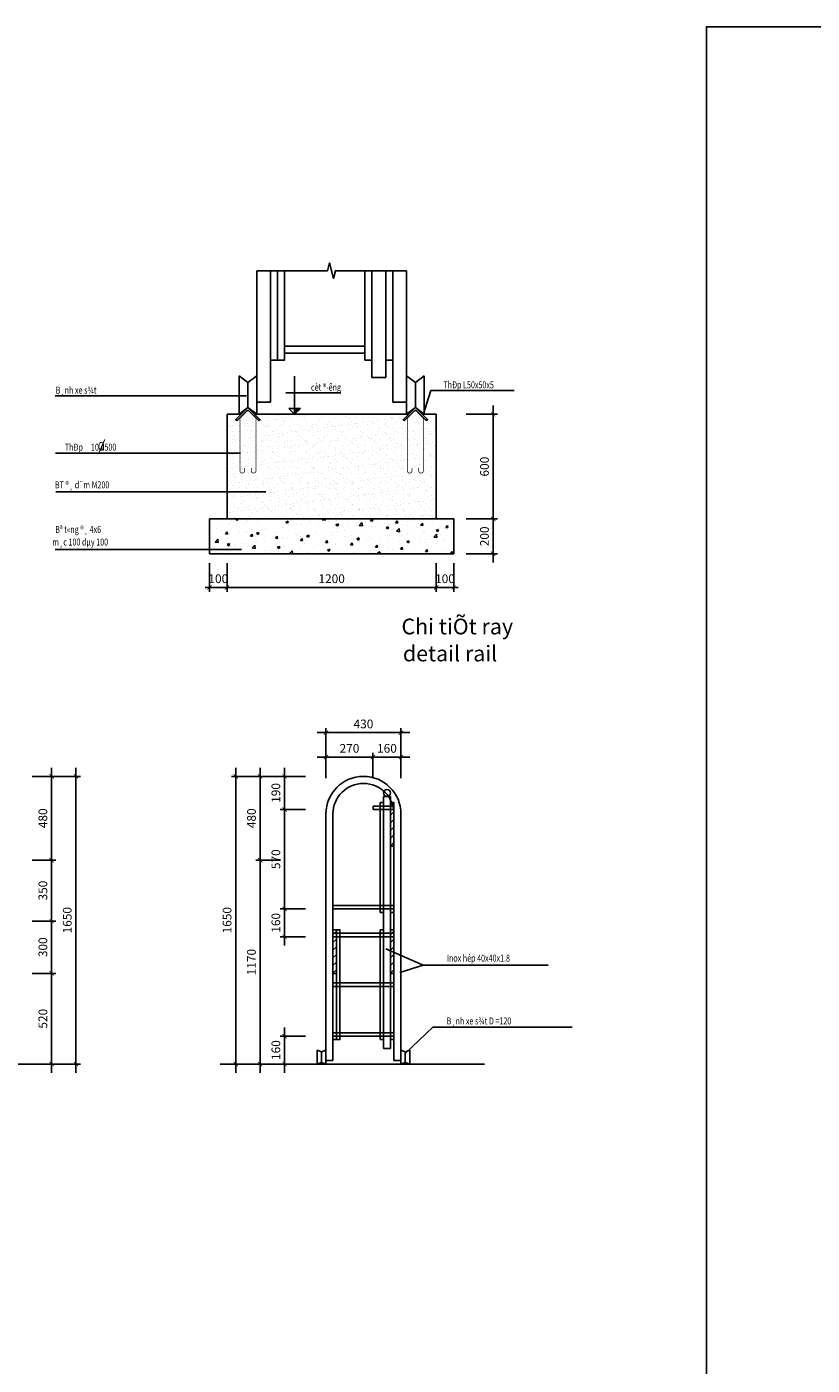
# Model space of a CAD drawing. Units: inches. Extents: x 1726567 to 1774723, y 66779 to 100979.
# Drawn here: x 1730266 to 1734770, y 93302 to 100979 of the extents above; entities that cross this region are included whole.
import ezdxf

# ---------------------------------------------------------------- set-up
doc = ezdxf.new("R2010")
doc.units = ezdxf.units.IN
doc.header["$LTSCALE"] = 1000
doc.header["$MEASUREMENT"] = 0
doc.linetypes.add('DASHED2', pattern=[0.375, 0.25, -0.125])
for name, color, linetype in [('1-net-chuthich', 250, 'Continuous'), ('1-net-dim', 250, 'Continuous'), ('2-net-text', 2, 'Continuous'), ('3-net-cat', 3, 'Continuous'), ('4', 4, 'Continuous'), ('7-net-thay', 7, 'Continuous'), ('8-net-hatch', 8, 'Continuous'), ('9-net-manh', 9, 'Continuous'), ('TEXT', 6, 'Continuous')]:
    doc.layers.add(name, color=color, linetype=linetype)
doc.styles.add('ghichudam', font='VHAVANB.ttf')
doc.styles.add('RMS', font='chhbg.shx', dxfattribs={"width": 0.75})
doc.styles.add('SIMILI', font='vnsimli.shx', dxfattribs={"width": 0.75, "bigfont": 'vn.shx'})
doc.styles.add('VNARIAL', font='chhbg.shx', dxfattribs={"width": 0.75})
doc.dimstyles.new('1-25', dxfattribs={"dimscale": 25, "dimtxt": 2, "dimasz": 1, "dimexe": 1, "dimexo": 0, "dimgap": 1, "dimtad": 1, "dimdec": 0, "dimdsep": 46, "dimtxsty": 'SIMILI', "dimblk1": 'ARCHTICK', "dimblk2": 'ARCHTICK', "dimsah": 1, "dimcen": 0, "dimdle": 2, "dimclrd": 256, "dimclre": 256, "dimclrt": 2, "dimadec": 0, "dimazin": 0, "dimtfac": 1, "dimtdec": 0, "dimtix": 1, "dimtmove": 2, "dimatfit": 3, "dimfxl": 0, "dimtvp": 0.875, "dimtolj": 1, "dimarcsym": 0})

# ---------------------------------------------------------------- blocks, each defined once
blk = doc.blocks.new('_ARCHTICK')
at = {"color": 0, "linetype": 'ByBlock', "const_width": 0.15}
blk.add_lwpolyline([(-0.5, -0.5), (0.5, 0.5)], dxfattribs=at)
blk = doc.blocks.new('*D18')
at = {"layer": '1-net-dim', "lineweight": -2}
for p, q in [((1730407.9, 95599.4), (1730407.9, 94979.4)), ((1730296.9, 95549.4), (1730432.9, 95549.4)), ((1730296.9, 95029.4), (1730432.9, 95029.4))]:
    blk.add_line(p, q, dxfattribs=at)
at = {"layer": 'DEFPOINTS', "color": 0}
for p in [(1730296.9, 95549.4), (1730296.9, 95029.4), (1730407.9, 95029.4)]:
    blk.add_point(p, dxfattribs=at)
at = {"layer": '1-net-dim', "lineweight": -2, "xscale": 25, "yscale": 25, "zscale": 25}
for p, rotation in [((1730407.9, 95549.4), 90), ((1730407.9, 95029.4), 270)]:
    blk.add_blockref('_ARCHTICK', p, dxfattribs=dict(at, rotation=rotation))
at = {"layer": '1-net-dim', "color": 2, "insert": (1730357.9, 95289.4), "char_height": 50, "attachment_point": 5, "rotation": 90, "style": 'SIMILI'}
blk.add_mtext('\\A1;520', dxfattribs=at)
blk = doc.blocks.new('*D19')
at = {"layer": '1-net-dim', "lineweight": -2}
for p, q in [((1731719.7, 96199), (1731579, 96199)), ((1731604, 96249), (1731604, 94979.4)), ((1731719.7, 95029.4), (1731579, 95029.4))]:
    blk.add_line(p, q, dxfattribs=at)
at = {"layer": 'DEFPOINTS', "color": 0}
for p in [(1731719.7, 96199), (1731604, 95029.4), (1731719.7, 95029.4)]:
    blk.add_point(p, dxfattribs=at)
at = {"layer": '1-net-dim', "lineweight": -2, "xscale": 25, "yscale": 25, "zscale": 25}
for p, rotation in [((1731604, 96199), 90), ((1731604, 95029.4), 270)]:
    blk.add_blockref('_ARCHTICK', p, dxfattribs=dict(at, rotation=rotation))
at = {"layer": '1-net-dim', "color": 2, "insert": (1731554, 95614.2), "char_height": 50, "attachment_point": 5, "rotation": 90, "style": 'SIMILI'}
blk.add_mtext('\\A1;1170', dxfattribs=at)
blk = doc.blocks.new('*D22')
at = {"layer": '1-net-dim', "lineweight": -2}
for p, q in [((1730296.9, 96679.4), (1730572.8, 96679.4)), ((1730547.8, 94979.4), (1730547.8, 96729.4)), ((1730296.9, 95029.4), (1730572.8, 95029.4))]:
    blk.add_line(p, q, dxfattribs=at)
at = {"layer": 'DEFPOINTS', "color": 0}
for p in [(1730296.9, 96679.4), (1730547.8, 96679.4), (1730296.9, 95029.4)]:
    blk.add_point(p, dxfattribs=at)
at = {"layer": '1-net-dim', "lineweight": -2, "xscale": 25, "yscale": 25, "zscale": 25}
for p, rotation in [((1730547.8, 96679.4), 90), ((1730547.8, 95029.4), 270)]:
    blk.add_blockref('_ARCHTICK', p, dxfattribs=dict(at, rotation=rotation))
at = {"layer": '1-net-dim', "color": 2, "insert": (1730497.8, 95854.4), "char_height": 50, "attachment_point": 5, "rotation": 90, "style": 'SIMILI'}
blk.add_mtext('\\A1;1650', dxfattribs=at)
blk = doc.blocks.new('*D23')
at = {"layer": '1-net-dim', "lineweight": -2}
for p, q in [((1731863.4, 96679.4), (1731439.1, 96679.4)), ((1731464.1, 94979.4), (1731464.1, 96729.4)), ((1731863.4, 95029.4), (1731439.1, 95029.4))]:
    blk.add_line(p, q, dxfattribs=at)
at = {"layer": 'DEFPOINTS', "color": 0}
for p in [(1731464.1, 96679.4), (1731863.4, 96679.4), (1731863.4, 95029.4)]:
    blk.add_point(p, dxfattribs=at)
at = {"layer": '1-net-dim', "lineweight": -2, "xscale": 25, "yscale": 25, "zscale": 25}
for p, rotation in [((1731464.1, 96679.4), 90), ((1731464.1, 95029.4), 270)]:
    blk.add_blockref('_ARCHTICK', p, dxfattribs=dict(at, rotation=rotation))
at = {"layer": '1-net-dim', "color": 2, "insert": (1731414.1, 95854.4), "char_height": 50, "attachment_point": 5, "rotation": 90, "style": 'SIMILI'}
blk.add_mtext('\\A1;1650', dxfattribs=at)
blk = doc.blocks.new('*D25')
at = {"layer": '1-net-dim', "lineweight": -2}
for p, q in [((1732940.1, 98806.1), (1732940.1, 98106.1)), ((1732786.2, 98756.1), (1732965.1, 98756.1)), ((1732786.2, 98156.1), (1732965.1, 98156.1))]:
    blk.add_line(p, q, dxfattribs=at)
at = {"layer": 'DEFPOINTS', "color": 0}
for p in [(1732786.2, 98756.1), (1732786.2, 98156.1), (1732940.1, 98156.1)]:
    blk.add_point(p, dxfattribs=at)
at = {"layer": '1-net-dim', "lineweight": -2, "xscale": 25, "yscale": 25, "zscale": 25}
for p, rotation in [((1732940.1, 98756.1), 90), ((1732940.1, 98156.1), 270)]:
    blk.add_blockref('_ARCHTICK', p, dxfattribs=dict(at, rotation=rotation))
at = {"layer": '1-net-dim', "color": 2, "insert": (1732890.1, 98456.1), "char_height": 50, "attachment_point": 5, "rotation": 90, "style": 'SIMILI'}
blk.add_mtext('\\A1;600', dxfattribs=at)
blk = doc.blocks.new('*D26')
at = {"layer": '1-net-dim', "lineweight": -2}
for p, q in [((1731413.9, 97901.9), (1731413.9, 97738.2)), ((1732613.9, 97901.9), (1732613.9, 97738.2)), ((1731363.9, 97763.2), (1732663.9, 97763.2))]:
    blk.add_line(p, q, dxfattribs=at)
at = {"layer": 'DEFPOINTS', "color": 0}
for p in [(1731413.9, 97901.9), (1732613.9, 97901.9), (1732613.9, 97763.2)]:
    blk.add_point(p, dxfattribs=at)
at = {"layer": '1-net-dim', "lineweight": -2, "xscale": 25, "yscale": 25, "zscale": 25, "rotation": 180}
blk.add_blockref('_ARCHTICK', (1731413.9, 97763.2), dxfattribs=at)
at = {"layer": '1-net-dim', "lineweight": -2, "xscale": 25, "yscale": 25, "zscale": 25}
blk.add_blockref('_ARCHTICK', (1732613.9, 97763.2), dxfattribs=at)
at = {"layer": '1-net-dim', "color": 2, "insert": (1732013.9, 97813.2), "char_height": 50, "attachment_point": 5, "style": 'SIMILI'}
blk.add_mtext('\\A1;1200', dxfattribs=at)
blk = doc.blocks.new('*D27')
at = {"layer": '1-net-dim', "lineweight": -2}
for p, q in [((1731313.9, 97901.9), (1731313.9, 97738.2)), ((1731413.9, 97901.9), (1731413.9, 97738.2)), ((1731313.9, 97763.2), (1731288.9, 97763.2)), ((1731413.9, 97763.2), (1731313.9, 97763.2)), ((1731413.9, 97763.2), (1731438.9, 97763.2))]:
    blk.add_line(p, q, dxfattribs=at)
at = {"layer": 'DEFPOINTS', "color": 0}
for p in [(1731313.9, 97901.9), (1731413.9, 97901.9), (1731313.9, 97763.2)]:
    blk.add_point(p, dxfattribs=at)
at = {"layer": '1-net-dim', "lineweight": -2, "xscale": 25, "yscale": 25, "zscale": 25}
blk.add_blockref('_ARCHTICK', (1731313.9, 97763.2), dxfattribs=at)
at = {"layer": '1-net-dim', "lineweight": -2, "xscale": 25, "yscale": 25, "zscale": 25, "rotation": 180}
blk.add_blockref('_ARCHTICK', (1731413.9, 97763.2), dxfattribs=at)
at = {"layer": '1-net-dim', "color": 2, "insert": (1731363.9, 97813.2), "char_height": 50, "attachment_point": 5, "style": 'SIMILI'}
blk.add_mtext('\\A1;100', dxfattribs=at)
blk = doc.blocks.new('*D28')
at = {"layer": '1-net-dim', "lineweight": -2}
for p, q in [((1732940.1, 98206.1), (1732940.1, 97906.1)), ((1732786.2, 98156.1), (1732965.1, 98156.1)), ((1732786.2, 97956.1), (1732965.1, 97956.1))]:
    blk.add_line(p, q, dxfattribs=at)
at = {"layer": 'DEFPOINTS', "color": 0}
for p in [(1732786.2, 98156.1), (1732786.2, 97956.1), (1732940.1, 97956.1)]:
    blk.add_point(p, dxfattribs=at)
at = {"layer": '1-net-dim', "lineweight": -2, "xscale": 25, "yscale": 25, "zscale": 25}
for p, rotation in [((1732940.1, 98156.1), 90), ((1732940.1, 97956.1), 270)]:
    blk.add_blockref('_ARCHTICK', p, dxfattribs=dict(at, rotation=rotation))
at = {"layer": '1-net-dim', "color": 2, "insert": (1732890.1, 98056.1), "char_height": 50, "attachment_point": 5, "rotation": 90, "style": 'SIMILI'}
blk.add_mtext('\\A1;200', dxfattribs=at)
blk = doc.blocks.new('*D29')
at = {"layer": '1-net-dim', "lineweight": -2}
for p, q in [((1732613.9, 97901.9), (1732613.9, 97738.2)), ((1732713.9, 97901.9), (1732713.9, 97738.2)), ((1732613.9, 97763.2), (1732588.9, 97763.2)), ((1732613.9, 97763.2), (1732713.9, 97763.2)), ((1732713.9, 97763.2), (1732738.9, 97763.2))]:
    blk.add_line(p, q, dxfattribs=at)
at = {"layer": 'DEFPOINTS', "color": 0}
for p in [(1732613.9, 97901.9), (1732713.9, 97901.9), (1732713.9, 97763.2)]:
    blk.add_point(p, dxfattribs=at)
at = {"layer": '1-net-dim', "lineweight": -2, "xscale": 25, "yscale": 25, "zscale": 25}
blk.add_blockref('_ARCHTICK', (1732613.9, 97763.2), dxfattribs=at)
at = {"layer": '1-net-dim', "lineweight": -2, "xscale": 25, "yscale": 25, "zscale": 25, "rotation": 180}
blk.add_blockref('_ARCHTICK', (1732713.9, 97763.2), dxfattribs=at)
at = {"layer": '1-net-dim', "color": 2, "insert": (1732663.9, 97813.2), "char_height": 50, "attachment_point": 5, "style": 'SIMILI'}
blk.add_mtext('\\A1;100', dxfattribs=at)
blk = doc.blocks.new('*D30')
at = {"layer": '1-net-dim', "lineweight": -2}
for p, q in [((1731744, 95239.4), (1731744, 94979.4)), ((1731863.4, 95189.4), (1731719, 95189.4)), ((1731863.4, 95029.4), (1731719, 95029.4))]:
    blk.add_line(p, q, dxfattribs=at)
at = {"layer": 'DEFPOINTS', "color": 0}
for p in [(1731863.4, 95189.4), (1731744, 95029.4), (1731863.4, 95029.4)]:
    blk.add_point(p, dxfattribs=at)
at = {"layer": '1-net-dim', "lineweight": -2, "xscale": 25, "yscale": 25, "zscale": 25}
for p, rotation in [((1731744, 95189.4), 90), ((1731744, 95029.4), 270)]:
    blk.add_blockref('_ARCHTICK', p, dxfattribs=dict(at, rotation=rotation))
at = {"layer": '1-net-dim', "color": 2, "insert": (1731694, 95109.4), "char_height": 50, "attachment_point": 5, "rotation": 90, "style": 'SIMILI'}
blk.add_mtext('\\A1;160', dxfattribs=at)
blk = doc.blocks.new('*D32')
at = {"layer": '1-net-dim', "lineweight": -2}
for p, q in [((1730296.9, 96679.4), (1730432.9, 96679.4)), ((1730407.9, 96149), (1730407.9, 96729.4)), ((1730296.9, 96199), (1730432.9, 96199))]:
    blk.add_line(p, q, dxfattribs=at)
at = {"layer": 'DEFPOINTS', "color": 0}
for p in [(1730296.9, 96679.4), (1730407.9, 96679.4), (1730296.9, 96199)]:
    blk.add_point(p, dxfattribs=at)
at = {"layer": '1-net-dim', "lineweight": -2, "xscale": 25, "yscale": 25, "zscale": 25}
for p, rotation in [((1730407.9, 96679.4), 90), ((1730407.9, 96199), 270)]:
    blk.add_blockref('_ARCHTICK', p, dxfattribs=dict(at, rotation=rotation))
at = {"layer": '1-net-dim', "color": 2, "insert": (1730357.9, 96439.2), "char_height": 50, "attachment_point": 5, "rotation": 90, "style": 'SIMILI'}
blk.add_mtext('\\A1;480', dxfattribs=at)
blk = doc.blocks.new('*D4')
at = {"layer": '1-net-dim', "lineweight": -2}
for p, q in [((1730296.9, 96199.4), (1730432.9, 96199.4)), ((1730407.9, 95799.4), (1730407.9, 96249.4)), ((1730296.9, 95849.4), (1730432.9, 95849.4))]:
    blk.add_line(p, q, dxfattribs=at)
at = {"layer": 'DEFPOINTS', "color": 0}
for p in [(1730296.9, 96199.4), (1730407.9, 96199.4), (1730296.9, 95849.4)]:
    blk.add_point(p, dxfattribs=at)
at = {"layer": '1-net-dim', "lineweight": -2, "xscale": 25, "yscale": 25, "zscale": 25}
for p, rotation in [((1730407.9, 96199.4), 90), ((1730407.9, 95849.4), 270)]:
    blk.add_blockref('_ARCHTICK', p, dxfattribs=dict(at, rotation=rotation))
at = {"layer": '1-net-dim', "color": 2, "insert": (1730357.9, 96024.4), "char_height": 50, "attachment_point": 5, "rotation": 90, "style": 'SIMILI'}
blk.add_mtext('\\A1;350', dxfattribs=at)
blk = doc.blocks.new('*D5')
at = {"layer": '1-net-dim', "lineweight": -2}
for p, q in [((1730407.9, 95499.4), (1730407.9, 95899.4)), ((1730296.9, 95849.4), (1730432.9, 95849.4)), ((1730296.9, 95549.4), (1730432.9, 95549.4))]:
    blk.add_line(p, q, dxfattribs=at)
at = {"layer": 'DEFPOINTS', "color": 0}
for p in [(1730296.9, 95849.4), (1730407.9, 95849.4), (1730296.9, 95549.4)]:
    blk.add_point(p, dxfattribs=at)
at = {"layer": '1-net-dim', "lineweight": -2, "xscale": 25, "yscale": 25, "zscale": 25}
for p, rotation in [((1730407.9, 95849.4), 90), ((1730407.9, 95549.4), 270)]:
    blk.add_blockref('_ARCHTICK', p, dxfattribs=dict(at, rotation=rotation))
at = {"layer": '1-net-dim', "color": 2, "insert": (1730357.9, 95699.4), "char_height": 50, "attachment_point": 5, "rotation": 90, "style": 'SIMILI'}
blk.add_mtext('\\A1;300', dxfattribs=at)
blk = doc.blocks.new('*D10')
at = {"layer": '1-net-dim', "lineweight": -2}
for p, q in [((1731863.4, 96679.4), (1731719, 96679.4)), ((1731744, 96439.4), (1731744, 96729.4)), ((1731863.4, 96489.4), (1731719, 96489.4))]:
    blk.add_line(p, q, dxfattribs=at)
at = {"layer": 'DEFPOINTS', "color": 0}
for p in [(1731744, 96679.4), (1731863.4, 96679.4), (1731863.4, 96489.4)]:
    blk.add_point(p, dxfattribs=at)
at = {"layer": '1-net-dim', "lineweight": -2, "xscale": 25, "yscale": 25, "zscale": 25}
for p, rotation in [((1731744, 96679.4), 90), ((1731744, 96489.4), 270)]:
    blk.add_blockref('_ARCHTICK', p, dxfattribs=dict(at, rotation=rotation))
at = {"layer": '1-net-dim', "color": 2, "insert": (1731694, 96584.4), "char_height": 50, "attachment_point": 5, "rotation": 90, "style": 'SIMILI'}
blk.add_mtext('\\A1;190', dxfattribs=at)
blk = doc.blocks.new('*D11')
at = {"layer": '1-net-dim', "lineweight": -2}
for p, q in [((1731719.7, 96679.4), (1731579, 96679.4)), ((1731604, 96149), (1731604, 96729.4)), ((1731719.7, 96199), (1731579, 96199))]:
    blk.add_line(p, q, dxfattribs=at)
at = {"layer": 'DEFPOINTS', "color": 0}
for p in [(1731604, 96679.4), (1731719.7, 96679.4), (1731719.7, 96199)]:
    blk.add_point(p, dxfattribs=at)
at = {"layer": '1-net-dim', "lineweight": -2, "xscale": 25, "yscale": 25, "zscale": 25}
for p, rotation in [((1731604, 96679.4), 90), ((1731604, 96199), 270)]:
    blk.add_blockref('_ARCHTICK', p, dxfattribs=dict(at, rotation=rotation))
at = {"layer": '1-net-dim', "color": 2, "insert": (1731554, 96439.2), "char_height": 50, "attachment_point": 5, "rotation": 90, "style": 'SIMILI'}
blk.add_mtext('\\A1;480', dxfattribs=at)
blk = doc.blocks.new('*D12')
at = {"layer": '1-net-dim', "lineweight": -2}
for p, q in [((1731744, 96539.4), (1731744, 95869.4)), ((1731863.4, 96489.4), (1731719, 96489.4)), ((1731863.4, 95919.4), (1731719, 95919.4))]:
    blk.add_line(p, q, dxfattribs=at)
at = {"layer": 'DEFPOINTS', "color": 0}
for p in [(1731863.4, 96489.4), (1731744, 95919.4), (1731863.4, 95919.4)]:
    blk.add_point(p, dxfattribs=at)
at = {"layer": '1-net-dim', "lineweight": -2, "xscale": 25, "yscale": 25, "zscale": 25}
for p, rotation in [((1731744, 96489.4), 90), ((1731744, 95919.4), 270)]:
    blk.add_blockref('_ARCHTICK', p, dxfattribs=dict(at, rotation=rotation))
at = {"layer": '1-net-dim', "color": 2, "insert": (1731694, 96204.4), "char_height": 50, "attachment_point": 5, "rotation": 90, "style": 'SIMILI'}
blk.add_mtext('\\A1;570', dxfattribs=at)
blk = doc.blocks.new('*D13')
at = {"layer": '1-net-dim', "lineweight": -2}
for p, q in [((1731744, 95709.4), (1731744, 95969.4)), ((1731863.4, 95919.4), (1731719, 95919.4)), ((1731863.4, 95759.4), (1731719, 95759.4))]:
    blk.add_line(p, q, dxfattribs=at)
at = {"layer": 'DEFPOINTS', "color": 0}
for p in [(1731744, 95919.4), (1731863.4, 95919.4), (1731863.4, 95759.4)]:
    blk.add_point(p, dxfattribs=at)
at = {"layer": '1-net-dim', "lineweight": -2, "xscale": 25, "yscale": 25, "zscale": 25}
for p, rotation in [((1731744, 95919.4), 90), ((1731744, 95759.4), 270)]:
    blk.add_blockref('_ARCHTICK', p, dxfattribs=dict(at, rotation=rotation))
at = {"layer": '1-net-dim', "color": 2, "insert": (1731694, 95839.4), "char_height": 50, "attachment_point": 5, "rotation": 90, "style": 'SIMILI'}
blk.add_mtext('\\A1;160', dxfattribs=at)
blk = doc.blocks.new('*D14')
at = {"layer": '1-net-dim', "lineweight": -2}
for p, q in [((1731931.3, 96930.2), (1732461.3, 96930.2)), ((1731981.3, 96669.5), (1731981.3, 96955.2)), ((1732411.3, 96669.5), (1732411.3, 96955.2))]:
    blk.add_line(p, q, dxfattribs=at)
at = {"layer": 'DEFPOINTS', "color": 0}
for p in [(1732411.3, 96930.2), (1731981.3, 96669.5), (1732411.3, 96669.5)]:
    blk.add_point(p, dxfattribs=at)
at = {"layer": '1-net-dim', "lineweight": -2, "xscale": 25, "yscale": 25, "zscale": 25, "rotation": 180}
blk.add_blockref('_ARCHTICK', (1731981.3, 96930.2), dxfattribs=at)
at = {"layer": '1-net-dim', "lineweight": -2, "xscale": 25, "yscale": 25, "zscale": 25}
blk.add_blockref('_ARCHTICK', (1732411.3, 96930.2), dxfattribs=at)
at = {"layer": '1-net-dim', "color": 2, "insert": (1732196.3, 96980.2), "char_height": 50, "attachment_point": 5, "style": 'SIMILI'}
blk.add_mtext('\\A1;430', dxfattribs=at)
blk = doc.blocks.new('*D15')
at = {"layer": '1-net-dim', "lineweight": -2}
for p, q in [((1731981.3, 96669.5), (1731981.3, 96815.2)), ((1732250.9, 96669.5), (1732250.9, 96815.2)), ((1731931.3, 96790.2), (1732300.9, 96790.2))]:
    blk.add_line(p, q, dxfattribs=at)
at = {"layer": 'DEFPOINTS', "color": 0}
for p in [(1732250.9, 96790.2), (1731981.3, 96669.5), (1732250.9, 96669.5)]:
    blk.add_point(p, dxfattribs=at)
at = {"layer": '1-net-dim', "lineweight": -2, "xscale": 25, "yscale": 25, "zscale": 25, "rotation": 180}
blk.add_blockref('_ARCHTICK', (1731981.3, 96790.2), dxfattribs=at)
at = {"layer": '1-net-dim', "lineweight": -2, "xscale": 25, "yscale": 25, "zscale": 25}
blk.add_blockref('_ARCHTICK', (1732250.9, 96790.2), dxfattribs=at)
at = {"layer": '1-net-dim', "color": 2, "insert": (1732116.1, 96840.2), "char_height": 50, "attachment_point": 5, "style": 'SIMILI'}
blk.add_mtext('\\A1;270', dxfattribs=at)
blk = doc.blocks.new('*D16')
at = {"layer": '1-net-dim', "lineweight": -2}
for p, q in [((1732250.9, 96669.5), (1732250.9, 96815.2)), ((1732411.3, 96669.5), (1732411.3, 96815.2)), ((1732200.9, 96790.2), (1732461.3, 96790.2))]:
    blk.add_line(p, q, dxfattribs=at)
at = {"layer": 'DEFPOINTS', "color": 0}
for p in [(1732411.3, 96790.2), (1732250.9, 96669.5), (1732411.3, 96669.5)]:
    blk.add_point(p, dxfattribs=at)
at = {"layer": '1-net-dim', "lineweight": -2, "xscale": 25, "yscale": 25, "zscale": 25, "rotation": 180}
blk.add_blockref('_ARCHTICK', (1732250.9, 96790.2), dxfattribs=at)
at = {"layer": '1-net-dim', "lineweight": -2, "xscale": 25, "yscale": 25, "zscale": 25}
blk.add_blockref('_ARCHTICK', (1732411.3, 96790.2), dxfattribs=at)
at = {"layer": '1-net-dim', "color": 2, "insert": (1732331.1, 96840.2), "char_height": 50, "attachment_point": 5, "style": 'SIMILI'}
blk.add_mtext('\\A1;160', dxfattribs=at)

msp = doc.modelspace()

# ---------------------------------------------------------------- hatches: boundary and pattern name
at = {"layer": '8-net-hatch'}
h = msp.add_hatch(dxfattribs=at)
h.set_pattern_fill('AR-SAND', color=256, scale=32, style=0)
h.set_pattern_definition([(37.5, (1622232.136, 86469.39), (-2.015787, 61.65836), [0, -48.64, 0, -54.4, 0, -52]), (7.5, (1622232.14, 86469.39), (56.632855, 90.308674), [0, -26.24, 0, -43.84, 0, -16.8]), (327.5, (1622192.776, 86469.39), (99.65254, 0.18109), [0, -16, 0, -57.6, 0, -75.2]), (317.5, (1622192.78, 86469.39), (96.19605, 28.08562), [0, -8, 0, -37.76, 0, -43.2])])
h.paths.add_polyline_path([(1731573.5, 98756.1), (1731604.7, 98725), (1731603.2, 98723.6, -0.414214), (1731591.9, 98723.6), (1731539.6, 98775.9, 0.414214), (1731528.3, 98775.9), (1731476, 98723.6, -0.414214), (1731464.7, 98723.6), (1731463.2, 98725), (1731494.4, 98756.1), (1731413.9, 98756.1), (1731413.9, 98156.1), (1732613.9, 98156.1), (1732613.9, 98756.1), (1732533.5, 98756.1), (1732564.7, 98725), (1732563.2, 98723.6, -0.414214), (1732551.9, 98723.6), (1732499.6, 98775.9, 0.414214), (1732488.3, 98775.9), (1732436, 98723.6, -0.414214), (1732424.7, 98723.6), (1732423.2, 98725), (1732454.4, 98756.1)])
h = msp.add_hatch(dxfattribs=at)
h.set_pattern_fill('AR-CONC', color=256, scale=20, style=0)
h.set_pattern_definition([(50, (1680214.08, 92483.97), (143.45204, -12.55043), [15, -165]), (355, (1680214.08, 92483.97), (-27.75027, 150.43843), [12, -132]), (100.4514, (1680226.04, 92482.93), (115.70188, 137.8879), [12.74804, -140.22842]), (46.1842, (1680214.08, 92523.97), (213.4482, -33.1038), [22.5, -247.5]), (96.6356, (1680231.87, 92521.22), (186.93254, 194.8236), [19.1221, -210.3426]), (351.1842, (1680214.08, 92523.97), (186.9324, 194.8237), [18, -198]), (21, (1680234.08, 92513.97), (119.3814, -80.52378), [15, -165]), (326, (1680234.08, 92513.97), (48.66307, 145.03), [12, -132]), (71.4514, (1680244.03, 92507.26), (168.04453, 64.5061), [12.74804, -140.22842]), (37.5, (1680214.084, 92483.975), (2.43197, 66.57877), [0, -130.4, 0, -134, 0, -132.5]), (7.5, (1680214.084, 92483.975), (52.61391, 78.88234), [0, -76.4, 0, -127.4, 0, -50.5]), (327.5, (1680169.484, 92483.975), (106.764487, -4.510974), [0, -50, 0, -156, 0, -207]), (317.5, (1680149.48, 92483.97), (116.63723, 20.021), [0, -65, 0, -103.6, 0, -147])])
h.paths.add_polyline_path([(1731313.9, 98156.1), (1731313.9, 97956.1), (1732713.9, 97956.1), (1732713.9, 98156.1)])
h = msp.add_hatch(dxfattribs=at)
h.set_pattern_fill('ANSI31', color=256, scale=250, style=0)
h.set_pattern_definition([(45, (1670083.333, 88149.756), (-22.097087, 22.097087), [])])
h.paths.add_polyline_path([(1732351.3, 96279.4), (1732371.3, 96279.4), (1732371.3, 96529.4), (1732351.3, 96529.4)])
h = msp.add_hatch(dxfattribs=at)
h.set_pattern_fill('ANSI31', color=256, scale=250, style=0)
h.set_pattern_definition([(45, (1669753.333, 87419.756), (-22.097087, 22.097087), [])])
h.paths.add_polyline_path([(1732021.3, 95549.4), (1732041.3, 95549.4), (1732041.3, 95799.4), (1732021.3, 95799.4)])
h = msp.add_hatch(dxfattribs=at)
h.set_pattern_fill('ANSI31', color=256, scale=250, style=0)
h.set_pattern_definition([(45, (1670083.333, 87419.756), (-22.097087, 22.097087), [])])
h.paths.add_polyline_path([(1732351.3, 95549.4), (1732371.3, 95549.4), (1732371.3, 95799.4), (1732351.3, 95799.4)])

# ---------------------------------------------------------------- linework, layer by layer
at = {"layer": '1-net-chuthich'}
for p, q in [((1731801.7, 98974.7), (1731801.7, 98756.1)), ((1732539, 98752.4), (1732583.1, 98892)), ((1733060.6, 98892), (1732583.1, 98892)), ((1731526, 98861.6), (1730427.6, 98861.6)), ((1731768.3, 98789.5), (1731801.7, 98756.1)), ((1731768.3, 98789.5), (1731835, 98789.5)), ((1731801.7, 98756.1), (1731835, 98789.5)), ((1730429.4, 98533.8), (1731490.9, 98533.8)), ((1730432.2, 98312), (1731637.2, 98312)), ((1730428.9, 97980.4), (1731496.9, 97980.4)), ((1732538.9, 95595.9), (1732323.7, 95689.9)), ((1732538.9, 95595.9), (1732404.6, 95553.7)), ((1732538.9, 95595.9), (1733256.4, 95595.9)), ((1732594.6, 95240.2), (1732436.3, 95089.6)), ((1733393.4, 95240.2), (1732594.6, 95240.2))]:
    msp.add_line(p, q, dxfattribs=at)
for points in [[(1731751.7, 98878.7), (1732066.4, 98878.7)], [(1731751.7, 98756.1), (1732066.4, 98756.1)]]:
    msp.add_lwpolyline(points, dxfattribs=at)
msp.add_solid([(1731801.7, 98789.5), (1731835, 98789.5), (1731801.7, 98756.1)], dxfattribs=at)
at = {"layer": '3-net-cat'}
for p, q in [((1731413.9, 98756.1), (1731413.9, 98156.1)), ((1731413.9, 98756.1), (1731494.4, 98756.1)), ((1731573.5, 98756.1), (1732454.4, 98756.1)), ((1732613.9, 98756.1), (1732533.5, 98756.1)), ((1732613.9, 98756.1), (1732613.9, 98156.1)), ((1731313.9, 98156.1), (1732713.9, 98156.1)), ((1731313.9, 98156.1), (1731313.9, 97956.1)), ((1732713.9, 98156.1), (1732713.9, 97956.1)), ((1731313.9, 97956.1), (1732713.9, 97956.1)), ((1731375.2, 95029.4), (1732890.2, 95029.4))]:
    msp.add_line(p, q, dxfattribs=at)
at = {"layer": '4'}
msp.add_line((1729627, 95029.4), (1730570.8, 95029.4), dxfattribs=at)
at = {"layer": '7-net-thay'}
for p, q in [((1731583.9, 99580), (1731583.9, 98826.8)), ((1731663.9, 99580), (1731663.9, 98826.8)), ((1731703.9, 99580), (1731703.9, 99066.8)), ((1732203.9, 99580), (1732203.9, 99066.8)), ((1732243.9, 99580), (1732243.9, 98966.8)), ((1732323.9, 99580), (1732323.9, 98966.8)), ((1732323.9, 99580), (1732323.9, 99066.8)), ((1732363.9, 99580), (1732363.9, 98826.8)), ((1732443.9, 99580), (1732443.9, 98826.8)), ((1731743.9, 99146.8), (1732203.9, 99146.8)), ((1731663.9, 99066.8), (1731703.9, 99066.8)), ((1731743.9, 99106.8), (1732203.9, 99106.8)), ((1732243.9, 99066.8), (1732203.9, 99066.8)), ((1732323.9, 99066.8), (1732363.9, 99066.8)), ((1731533.9, 98938), (1731483.9, 98977.5)), ((1731483.9, 98866.8), (1731483.9, 98977.5)), ((1731583.9, 98977.5), (1731533.9, 98938)), ((1731583.9, 98866.8), (1731583.9, 98977.5)), ((1732323.9, 98966.8), (1732243.9, 98966.8)), ((1732443.9, 98866.8), (1732443.9, 98977.5)), ((1732444, 98977.5), (1732493.9, 98938)), ((1732493.9, 98938), (1732543.9, 98977.5)), ((1732543.9, 98866.8), (1732543.9, 98977.5)), ((1731533.9, 98866.8), (1731533.9, 98938)), ((1732493.9, 98866.8), (1732493.9, 98938)), ((1731483.9, 98866.8), (1731483.9, 98756.1)), ((1731533.9, 98866.8), (1731533.9, 98795.7)), ((1731583.9, 98866.8), (1731583.9, 98756.1)), ((1731583.9, 98826.8), (1731663.9, 98826.8)), ((1732363.9, 98826.8), (1732443.9, 98826.8)), ((1732443.9, 98866.8), (1732443.9, 98756.1)), ((1732493.9, 98866.8), (1732493.9, 98795.7)), ((1732543.9, 98866.8), (1732543.9, 98756.1)), ((1731533.9, 98795.7), (1731483.9, 98756.1)), ((1731583.9, 98756.1), (1731533.9, 98795.7)), ((1732444, 98756.1), (1732493.9, 98795.7)), ((1732493.9, 98795.7), (1732543.9, 98756.1)), ((1732251.3, 96509.4), (1732251.3, 96489.4)), ((1732251.3, 96509.4), (1732291.3, 96509.4)), ((1732291.3, 96529.4), (1732291.3, 95899.4)), ((1732291.3, 96529.4), (1732311.3, 96529.4)), ((1732311.3, 96564.3), (1732311.3, 95119.4)), ((1732351.3, 96564.3), (1732311.3, 96564.3)), ((1732351.3, 96564.3), (1732351.3, 95119.4)), ((1732351.3, 96529.4), (1732351.3, 95899.4)), ((1732351.3, 96529.4), (1732371.3, 96529.4)), ((1731981.3, 96464.4), (1731981.3, 95049.4)), ((1732021.3, 96464), (1732021.3, 95049.4)), ((1732251.3, 96489.4), (1732291.3, 96489.4)), ((1732371.3, 96464), (1732371.3, 95049.4)), ((1732411.3, 96464.4), (1732411.3, 95049.4)), ((1732351.3, 96279.4), (1732371.3, 96279.4)), ((1732021.3, 95939.4), (1732291.3, 95939.4)), ((1732021.3, 95919.4), (1732291.3, 95919.4)), ((1732311.3, 95899.4), (1732291.3, 95899.4)), ((1732351.3, 95899.4), (1732371.3, 95899.4)), ((1732021.3, 95799.4), (1732041.3, 95799.4)), ((1732021.3, 95799.4), (1732041.3, 95799.4)), ((1732041.3, 95799.4), (1732021.3, 95799.4)), ((1732021.3, 95779.4), (1732021.3, 95759.4)), ((1732041.3, 95799.4), (1732041.3, 95169.4)), ((1732061.3, 95779.4), (1732291.3, 95779.4)), ((1732061.3, 95759.4), (1732291.3, 95759.4)), ((1732291.3, 95799.4), (1732291.3, 95169.4)), ((1732291.3, 95799.4), (1732311.3, 95799.4)), ((1732351.3, 95799.4), (1732351.3, 95169.4)), ((1732351.3, 95799.4), (1732371.3, 95799.4)), ((1732351.3, 95799.4), (1732371.3, 95799.4)), ((1732021.3, 95549.4), (1732041.3, 95549.4)), ((1732351.3, 95549.4), (1732371.3, 95549.4)), ((1732061.3, 95494.4), (1732021.3, 95494.4)), ((1732061.3, 95474.4), (1732021.3, 95474.4)), ((1732061.3, 95494.4), (1732291.3, 95494.4)), ((1732061.3, 95474.4), (1732291.3, 95474.4)), ((1732291.3, 95494.4), (1732371.3, 95494.4)), ((1732291.3, 95474.4), (1732371.3, 95474.4)), ((1732061.3, 95209.4), (1732291.3, 95209.4)), ((1732021.3, 95169.4), (1732041.3, 95169.4)), ((1732061.3, 95189.4), (1732291.3, 95189.4)), ((1732311.3, 95169.4), (1732291.3, 95169.4)), ((1732351.3, 95169.4), (1732371.3, 95169.4)), ((1731931.3, 95079.4), (1731931.3, 95109.4)), ((1731956.3, 95099.7), (1731931.3, 95109.4)), ((1731931.3, 95079.4), (1731931.3, 95029.4)), ((1731981.3, 95109.4), (1731956.3, 95099.7)), ((1731956.3, 95079.4), (1731956.3, 95099.7)), ((1731956.3, 95079.4), (1731956.3, 95039.2)), ((1731981.3, 95079.4), (1731981.3, 95109.4)), ((1731981.3, 95079.4), (1731981.3, 95029.4)), ((1731981.3, 95049.4), (1732021.3, 95049.4)), ((1732351.3, 95119.4), (1732311.3, 95119.4)), ((1732371.3, 95049.4), (1732411.3, 95049.4)), ((1732411.3, 95109.4), (1732436.3, 95099.7)), ((1732411.3, 95079.4), (1732411.3, 95109.4)), ((1732411.3, 95079.4), (1732411.3, 95029.4)), ((1732436.3, 95099.7), (1732461.3, 95109.4)), ((1732436.3, 95079.4), (1732436.3, 95099.7)), ((1732436.3, 95079.4), (1732436.3, 95039.2)), ((1732461.3, 95079.4), (1732461.3, 95109.4)), ((1732461.3, 95079.4), (1732461.3, 95029.4)), ((1731956.3, 95039.2), (1731931.3, 95029.4)), ((1731981.3, 95029.4), (1731956.3, 95039.2)), ((1732411.3, 95029.4), (1732436.3, 95039.2)), ((1732436.3, 95039.2), (1732461.3, 95029.4))]:
    msp.add_line(p, q, dxfattribs=at)
at = {"layer": '7-net-thay', "linetype": 'DASHED2'}
for p, q in [((1732291.3, 96509.4), (1732371.3, 96509.4)), ((1732291.3, 96489.4), (1732371.3, 96489.4)), ((1732291.3, 95939.4), (1732371.3, 95939.4)), ((1732291.3, 95919.4), (1732371.3, 95919.4)), ((1732061.3, 95779.4), (1732021.3, 95779.4)), ((1732061.3, 95759.4), (1732021.3, 95759.4)), ((1732291.3, 95779.4), (1732371.3, 95779.4)), ((1732291.3, 95759.4), (1732371.3, 95759.4)), ((1732061.3, 95209.4), (1732021.3, 95209.4)), ((1732291.3, 95209.4), (1732371.3, 95209.4)), ((1732061.3, 95189.4), (1732021.3, 95189.4)), ((1732291.3, 95189.4), (1732371.3, 95189.4))]:
    msp.add_line(p, q, dxfattribs=at)
at = {"layer": '7-net-thay'}
for points in [[(1731703.9, 99066.8), (1731743.9, 99066.8), (1731743.9, 99580)], [(1732041.3, 95799.4), (1732021.3, 95799.4), (1732021.3, 95169.4), (1732041.3, 95169.4)], [(1732041.3, 95169.4), (1732061.3, 95169.4), (1732061.3, 95799.4), (1732041.3, 95799.4)]]:
    msp.add_lwpolyline(points, dxfattribs=at)
for points in [[(1731539.6, 98775.9), (1731591.9, 98723.6, 0.414214), (1731603.2, 98723.6), (1731604.7, 98725), (1731533.9, 98795.7), (1731463.2, 98725), (1731464.7, 98723.6, 0.414214), (1731476, 98723.6), (1731528.3, 98775.9, -0.414214)], [(1732488.3, 98775.9), (1732436, 98723.6, -0.414214), (1732424.7, 98723.6), (1732423.2, 98725), (1732493.9, 98795.7), (1732564.7, 98725), (1732563.2, 98723.6, -0.414214), (1732551.9, 98723.6), (1732499.6, 98775.9, 0.414214)]]:
    msp.add_lwpolyline(points, format="xyb", close=True, dxfattribs=at)
at = {"layer": '7-net-thay', "const_width": 4}
for points in [[(1731523.7, 98768.5), (1731488.2, 98733.1), (1731488.2, 98433.1, 1.080823), (1731514.2, 98433.1, -1.000284)], [(1731544.2, 98768.5), (1731579.7, 98733.1), (1731579.7, 98433.1, -1.080823), (1731553.7, 98433.1, 1.000284)], [(1732483.7, 98768.5), (1732448.2, 98733.1), (1732448.2, 98433.1, 1.080823), (1732474.2, 98433.1)], [(1732504.2, 98768.5), (1732539.7, 98733.1), (1732539.7, 98433.1, -1.080823), (1732513.7, 98433.1)]]:
    msp.add_lwpolyline(points, format="xyb", dxfattribs=at)
for points in [[(1731514.2, 98433.1), (1731514.2, 98447.7)], [(1731553.7, 98433.1), (1731553.7, 98447.7)], [(1732474.2, 98433.1), (1732474.2, 98447.7)], [(1732513.7, 98433.1), (1732513.7, 98447.7)]]:
    msp.add_lwpolyline(points, dxfattribs=at)
at = {"layer": '7-net-thay'}
for points in [[(1732351.3, 96529.4), (1732371.3, 96529.4), (1732371.3, 96279.4), (1732351.3, 96279.4)], [(1732021.3, 95799.4), (1732041.3, 95799.4), (1732041.3, 95549.4), (1732021.3, 95549.4)], [(1732351.3, 95799.4), (1732371.3, 95799.4), (1732371.3, 95549.4), (1732351.3, 95549.4)]]:
    msp.add_lwpolyline(points, close=True, dxfattribs=at)
msp.add_circle((1732331.3, 96584.3), 20, dxfattribs=at)
for centre, radius in [((1732196.3, 96464.4), 215), ((1732196.3, 96464), 175)]:
    msp.add_arc(centre, radius, 0, 180, dxfattribs=at)
at = {"layer": '9-net-manh'}
msp.add_lwpolyline([(1732443.9, 99580), (1732035.1, 99580), (1732024.1, 99535.9), (1732002.1, 99624.1), (1731991, 99580), (1731583.9, 99580)], dxfattribs=at)
at = {"layer": 'DEFPOINTS'}
msp.add_lwpolyline([(1734162.8, 66779), (1774722.8, 66779), (1774722.8, 100979), (1734162.8, 100979)], close=True, dxfattribs=at)
at = {"layer": 'TEXT', "const_width": 6}
msp.add_lwpolyline([(1730712.9, 98612), (1730681.2, 98539.2)], dxfattribs=at)

# ---------------------------------------------------------------- texts
at = {"layer": '2-net-text', "width": 0.75}
for s, height, style, p in [('B¸nh xe s¾t', 40, 'VNARIAL', (1730431.3, 98874.7)), ('cèt ®\xadêng', 40, 'RMS', (1731895.2, 98891.4)), ('ThÐp L50x50x5', 40, 'VNARIAL', (1732654.7, 98905.2)), ('ThÐp     10 a500', 40, 'VNARIAL', (1730483.8, 98547.8)), ('O', 50, 'VNARIAL', (1730673.7, 98547.8)), ('BT ®¸ d¨m M200', 40, 'VNARIAL', (1730426.7, 98331.7)), ('Bª t«ng ®¸ 4x6 ', 40, 'VNARIAL', (1730428.5, 98076.1)), ('m¸c 100 dµy 100', 40, 'VNARIAL', (1730412.2, 98003.7)), ('Inox hép 40x40x1.8', 40, 'VNARIAL', (1732674.7, 95617)), ('B¸nh xe s¾t D =120', 40, 'VNARIAL', (1732673, 95256.6))]:
    msp.add_text(s, height=height, dxfattribs=dict(at, style=style)).set_placement(p)
at = {"layer": '2-net-text', "style": 'ghichudam'}
for s, p in [('Chi tiÕt ray', (1732414.4, 97494.2)), ('detail rail', (1732422.4, 97339.3))]:
    msp.add_text(s, height=90, dxfattribs=at).set_placement(p)

# ---------------------------------------------------------------- dimensions: what is measured, and where the dimension line sits
at = {"layer": '1-net-dim'}
for p1, p2, distance, picture, middle in [((1732786.2, 98756.1), (1732786.2, 98156.1), 154, '*D25', (1732890.1, 98456.1)), ((1732786.2, 98156.1), (1732786.2, 97956.1), 154, '*D28', (1732890.1, 98056.1)), ((1731413.9, 97901.9), (1731313.9, 97901.9), 138.7, '*D27', (1731363.9, 97813.2)), ((1731413.9, 97901.9), (1732613.9, 97901.9), -138.7, '*D26', (1732013.9, 97813.2)), ((1732613.9, 97901.9), (1732713.9, 97901.9), -138.7, '*D29', (1732663.9, 97813.2)), ((1731981.3, 96669.5), (1732411.3, 96669.5), 260.7, '*D14', (1732196.3, 96980.2)), ((1732250.9, 96669.5), (1732411.3, 96669.5), 120.6, '*D16', (1732331.1, 96840.2)), ((1730296.9, 95029.4), (1730296.9, 96679.4), -250.9, '*D22', (1730497.8, 95854.4)), ((1731863.4, 95029.4), (1731863.4, 96679.4), 399.3, '*D23', (1731414.1, 95854.4)), ((1731863.4, 96489.4), (1731863.4, 96679.4), 119.5, '*D10', (1731694, 96584.4)), ((1731863.4, 96489.4), (1731863.4, 95919.4), -119.5, '*D12', (1731694, 96204.4)), ((1730296.9, 95849.4), (1730296.9, 96199.4), -111, '*D4', (1730357.9, 96024.4)), ((1731719.7, 96199), (1731719.7, 95029.4), -115.6, '*D19', (1731554, 95614.2)), ((1731863.4, 95759.4), (1731863.4, 95919.4), 119.5, '*D13', (1731694, 95839.4)), ((1730296.9, 95549.4), (1730296.9, 95849.4), -111, '*D5', (1730357.9, 95699.4)), ((1730296.9, 95549.4), (1730296.9, 95029.4), 111, '*D18', (1730357.9, 95289.4)), ((1731863.4, 95189.4), (1731863.4, 95029.4), -119.5, '*D30', (1731694, 95109.4))]:
    dim = msp.add_aligned_dim(p1=p1, p2=p2, distance=distance, dimstyle='1-25', dxfattribs=at)
    dim.commit()
    dim.dimension.update_dxf_attribs({"geometry": picture, "text_midpoint": middle})
dim = msp.add_linear_dim(base=(1732250.9, 96790.2), p1=(1731981.3, 96669.5), p2=(1732250.9, 96669.5), dimstyle='1-25', dxfattribs=at)
dim.commit()
dim.dimension.update_dxf_attribs({"geometry": '*D15', "text_midpoint": (1732116.1, 96840.2)})
for base, p1, p2, angle, picture, middle in [((1730407.9, 96679.4), (1730296.9, 96199), (1730296.9, 96679.4), 270, '*D32', (1730357.9, 96439.2)), ((1731604, 96679.4), (1731719.7, 96199), (1731719.7, 96679.4), 90, '*D11', (1731554, 96439.2))]:
    dim = msp.add_linear_dim(base=base, p1=p1, p2=p2, angle=angle, dimstyle='1-25', dxfattribs=at)
    dim.commit()
    dim.dimension.update_dxf_attribs({"geometry": picture, "text_midpoint": middle})

doc.saveas('drawing.dxf')
